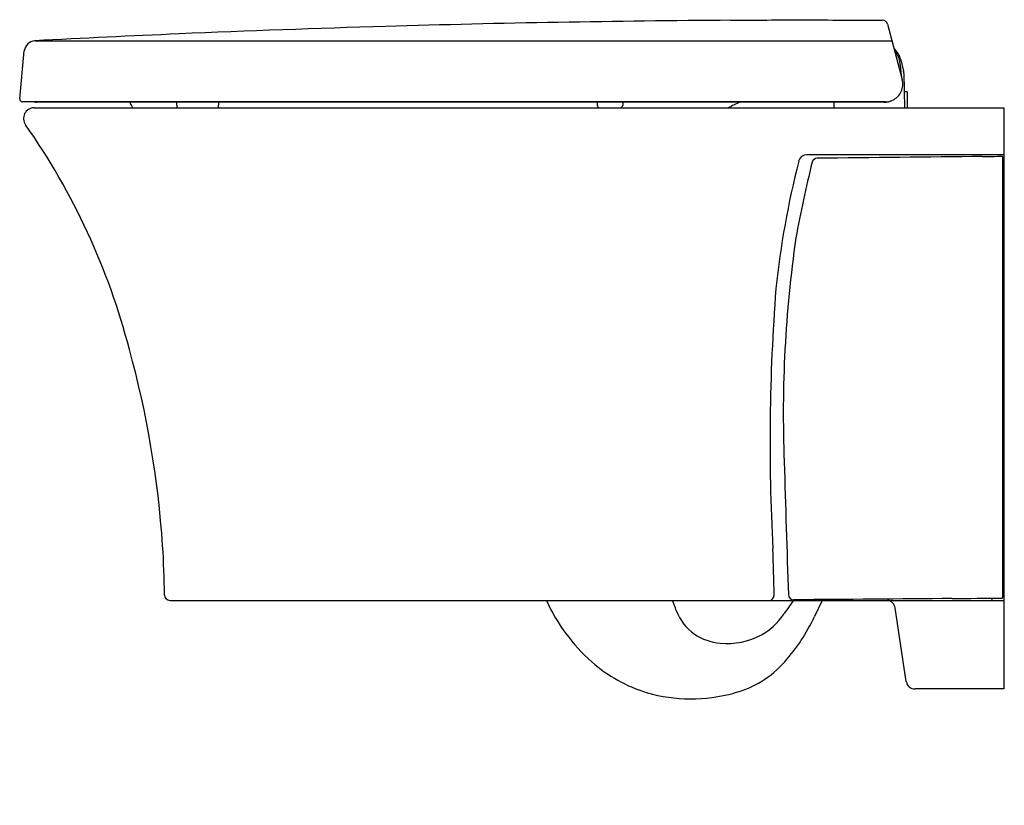
# Model space of a CAD drawing. Extents: x 2810.3 to 2832.1, y 135 to 152.5.
import ezdxf

# ---------------------------------------------------------------- set-up
doc = ezdxf.new("R2010")
doc.units = 0
doc.header["$LTSCALE"] = 0.64311
doc.layers.get('0').update_dxf_attribs({"color": 255, "linetype": 'CONTINUOUS'})
doc.layers.get('DEFPOINTS').update_dxf_attribs({"linetype": 'CONTINUOUS'})
doc.styles.get("Standard").update_dxf_attribs({"font": 'txt', "width": 0.8})

msp = doc.modelspace()

# ---------------------------------------------------------------- linework, layer by layer
for p, q in [((2829.546, 152.368), (2829.876, 151.136)), ((2810.59, 151.996), (2829.645, 151.996)), ((2810.252, 150.705), (2810.354, 151.771)), ((2829.842, 151.574), (2829.905, 151.323)), ((2829.829, 151.466), (2829.853, 151.221)), ((2829.912, 151.27), (2829.925, 150.508)), ((2829.919, 150.873), (2829.971, 150.873)), ((2829.983, 150.862), (2829.983, 150.511)), ((2829.505, 150.64), (2810.311, 150.64)), ((2829.476, 150.631), (2810.619, 150.631)), ((2813.737, 150.631), (2813.744, 150.508)), ((2814.669, 150.631), (2814.663, 150.508)), ((2823.09, 150.631), (2823.093, 150.564)), ((2823.663, 150.631), (2823.66, 150.564)), ((2828.356, 150.631), (2828.356, 150.508)), ((2810.572, 150.508), (2832.134, 150.508)), ((2832.134, 150.508), (2832.134, 137.594)), ((2832.134, 149.465), (2827.753, 149.466)), ((2832.107, 149.42), (2832.107, 139.626)), ((2813.589, 139.563), (2832.134, 139.563)), ((2828.096, 139.562), (2827.925, 139.202)), ((2832.107, 139.663), (2832.134, 139.663)), ((2829.965, 137.762), (2829.719, 139.395)), ((2832.134, 137.594), (2830.16, 137.594))]:
    msp.add_line(p, q)
for centre, radius, start, end in [((2828.117, -180.717), 333.175, 90.35283, 91.67313), ((2824.085, 473.97), 321.524, 270.35283, 270.63827), ((2829.599, 327.448), 174.994, 269.36735, 269.94518), ((2829.432, 152.337), 0.118, 15.223, 89.9452), ((2828.112, -180.533), 332.991, 91.67313, 92.46347), ((2810.603, 151.747), 0.25, 93.016, 174.3152), ((2828.124, -180.813), 333.271, 92.46347, 93.01577), ((2829.343, 151.452), 0.514, 13.751, 47.7084), ((2829.341, 151.451), 0.487, 13.8235, 41.6226), ((2829.251, 151.429), 0.579, 3.6367, 13.8235), ((2829.676, 151.266), 0.236, 1, 14.0006), ((2829.495, 151.034), 0.394, 335.173, 14.9925), ((2829.495, 151.034), 0.394, 294.9812, 335.1739), ((2829.971, 150.862), 0.0118, 360, 90), ((2810.31, 150.699), 0.0591, 174.4739, 270.1118), ((2810.62, 150.717), 0.0867, 242.8444, 269.3526), ((2811.597, 149.957), 1.292, 25.2182, 31.4244), ((2827.84, 146.898), 4.049, 112.8165, 116.958), ((2829.476, 151.024), 0.394, 270, 298.0653), ((2829.494, 151.037), 0.397, 271.5388, 294.9011), ((2810.572, 150.271), 0.236, 90.0001, 216.2258), ((2823.153, 150.567), 0.06, 183, 260.2464), ((2823.6, 150.567), 0.0595, 276.4909, 356.995), ((2829.971, 150.511), 0.0118, 342.0463, 360), ((2829.983, 150.511), 1.215e-12, 180, 0), ((2797.705, 141.237), 15.486, 14.5967, 35.0557), ((2847.128, 144.359), 20.175, 165.7583, 173.9397), ((2827.753, 149.28), 0.186, 89.9979, 166.6427), ((2827.985, 149.269), 0.117, 89.1623, 165.9057), ((2865.097, -3025.814), 3175.416, 90.603408, 90.669608), ((2781.756, 4593.86), 4444.714, 270.643252, 270.648918), ((2832.095, 149.419), 0.012, 3.6727, 89.1815), ((2852.514, 143.11), 25.407, 165.9057, 169.786), ((2854.779, 143.701), 27.549, 171.8321, 182.2011), ((2870.992, 143.093), 44.057, 175.5786, 183.1014), ((2791.476, 139.309), 22.002, 3.8297, 15.3662), ((3390.326, 159.145), 563.317, 181.67865, 181.97935), ((2793.86, 139.469), 19.613, 0.6158, 3.8297), ((2325.048, 124.861), 502.201, 1.69073, 1.80838), ((2813.59, 139.681), 0.118, 180.6158, 269.9425), ((2827.463, 139.693), 0.118, 182.071, 271.7985), ((2825.622, 141.207), 4.011, 204.2106, 228.6126), ((2810.337, 134.116), 15.425, 19.7867, 20.6794), ((2826.908, 139.683), 0.122, 279.5987, 357.8744), ((2823.932, 141.882), 4.223, 321.3695, 326.6903), ((3031.454, -24405.803), 24546.225, 90.467937, 90.4761521), ((2829.523, 139.366), 0.198, 8.5525, 83.6772), ((2816.385, 1953.386), 1813.841, 270.461224, 270.496283), ((2831.291, 139.633), 0.583, 353.1005, 357.8958), ((2832.094, 139.626), 0.013, 278.5068, 357.6304), ((2825.869, 139.703), 1.081, 199.7867, 235.3308), ((2826.09, 140.003), 1.37, 298.5195, 326.4184), ((2824.024, 141.053), 4.318, 318.6031, 334.6138), ((2825.9, 139.749), 1.137, 235.3308, 266.3117), ((2825.999, 140.127), 1.523, 263.5231, 299.3091), ((2825.184, 140.711), 3.349, 228.6126, 253.033), ((2825.565, 139.694), 2.263, 284.6387, 318.6031), ((2830.16, 137.791), 0.197, 188.5525, 270.0001), ((2825.231, 141.278), 3.907, 254.8097, 268.8588), ((2825.106, 141.439), 4.068, 270.6632, 284.6822)]:
    msp.add_arc(centre, radius, start, end)

# ---------------------------------------------------------------- texts
at = {"layer": 'DEFPOINTS'}
for tag, p, s in [('TRADENAME', (2832.134, 135.01), 'VEIL'), ('MODELNUMBER', (2832.134, 135.012), 'K-5722K-S'), ('PRODUCT', (2832.134, 135.009), 'TOILET')]:
    msp.add_attdef(tag, p, s, height=0.001, dxfattribs=at)

doc.saveas('drawing.dxf')
